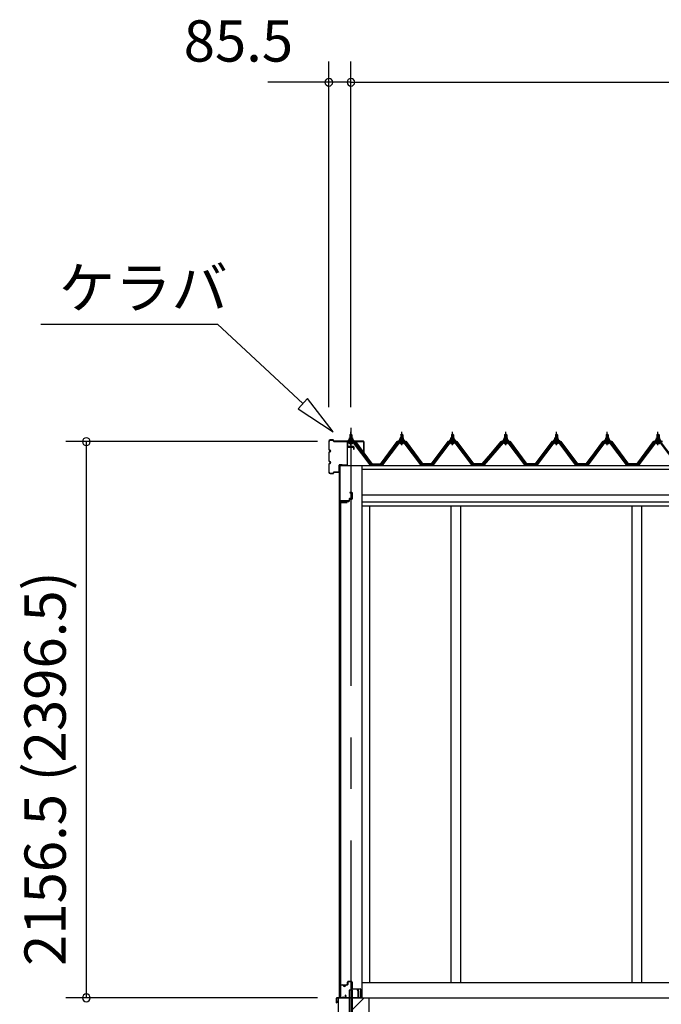
# Model space of a CAD drawing. Extents: x 868 to 32764, y 362 to 22484.
# Drawn here: x 12070 to 14556, y 5987 to 9803 of the extents above; entities that cross this region are included whole.
import ezdxf

# ---------------------------------------------------------------- set-up
doc = ezdxf.new("R2010")
doc.units = 0
doc.header["$LTSCALE"] = 80
doc.header["$MEASUREMENT"] = 0
doc.linetypes.add('CENTER1', pattern=[10, 6.25, -1.25, 1.25, -1.25])
doc.linetypes.add('CENTER2', pattern=[20, 12.5, -2.5, 2.5, -2.5])
doc.layers.get('0').update_dxf_attribs({"linetype": 'CONTINUOUS'})
for name, color, linetype in [('0-C', 7, 'CONTINUOUS'), ('0-下枠', 4, 'CONTINUOUS'), ('2-0', 7, 'CONTINUOUS'), ('SUNPOU', 4, 'CONTINUOUS'), ('U1', 3, 'CONTINUOUS')]:
    doc.layers.add(name, color=color, linetype=linetype)
doc.styles.get("Standard").update_dxf_attribs({"font": 'txt', "bigfont": 'BIGFONT'})

msp = doc.modelspace()

# ---------------------------------------------------------------- linework, layer by layer
at = {"color": 0, "linetype": 'ByBlock'}
for centre, start, end in [((13268, 9560.3), 0, 180), ((13268, 9560.3), 180, 0), ((13353.5, 9560.3), 0, 180), ((13353.5, 9560.3), 0, 180), ((13353.5, 9560.3), 180, 0), ((13353.5, 9560.3), 180, 0), ((12328.3, 8167.8), 90, 270), ((12328.3, 8167.8), 270, 90), ((12328.3, 6012.3), 90, 270), ((12328.3, 6012.3), 270, 90)]:
    msp.add_arc(centre, 15, start, end, dxfattribs=at)
at = {"layer": '0-C', "color": 6, "linetype": 'Continuous'}
msp.add_line((13360, 5967.8), (13404.6, 6012.3), dxfattribs=at)
at = {"layer": '0-下枠'}
for p, q in [((13340.5, 6064.3), (13340.5, 6073.3)), ((13341.5, 6073.3), (13341.5, 6064.3)), ((13343.5, 6076.3), (13355, 6076.3)), ((13355, 6075.3), (13343.5, 6075.3)), ((13357, 6049.3), (13357, 6073.3)), ((13358, 6073.3), (13358, 6049.3)), ((13312.5, 6015.3), (13312.5, 6059.3)), ((13313.5, 6059.3), (13313.5, 6015.3)), ((13315.5, 6062.3), (13322.5, 6062.3)), ((13322.5, 6061.3), (13315.5, 6061.3)), ((13327.5, 6057.3), (13329.5, 6057.3)), ((13329.5, 6056.3), (13327.5, 6056.3)), ((13334.5, 6062.3), (13338.5, 6062.3)), ((13338.5, 6061.3), (13334.5, 6061.3)), ((13360, 6047.3), (13389.3, 6047.3)), ((13389.6, 6046.3), (13360, 6046.3)), ((13391.5, 6015.3), (13391.5, 6044.1)), ((13392.5, 6044.1), (13392.5, 6015.3)), ((13315.5, 6013.3), (13320.3, 6013.3)), ((13320.3, 6012.3), (13315.5, 6012.3)), ((13321.2, 6013.8), (13321.4, 6014.2)), ((13322.3, 6013.7), (13322.1, 6013.4)), ((13323.2, 6015.3), (13331.5, 6015.3)), ((13331.5, 6014.3), (13323.2, 6014.3)), ((13333.3, 6018.3), (13331, 6022.2)), ((13331.9, 6022.7), (13334.1, 6018.8)), ((13383, 6013.3), (13389.5, 6013.3)), ((13389.5, 6012.3), (13383, 6012.3))]:
    msp.add_line(p, q, dxfattribs=at)
for centre, radius, start, end in [((13343.5, 6073.3), 3, 90, 180), ((13343.5, 6073.3), 2, 90, 180), ((13355, 6073.3), 3, 0, 90), ((13355, 6073.3), 2, 0, 90), ((13315.5, 6059.3), 3, 90, 180), ((13315.5, 6059.3), 2, 90, 180), ((13322.5, 6059.3), 3, 0, 90), ((13322.5, 6059.3), 2, 0, 90), ((13327.5, 6059.3), 3, 180, 270), ((13327.5, 6059.3), 2, 180, 270), ((13329.5, 6059.3), 3, 270, 0), ((13329.5, 6059.3), 2, 270, 0), ((13334.5, 6059.3), 3, 90, 180), ((13334.5, 6059.3), 2, 90, 180), ((13338.5, 6064.3), 3, 270, 0), ((13338.5, 6064.3), 2, 270, 0), ((13360, 6049.3), 3, 180, 270), ((13360, 6049.3), 2, 180, 270), ((13389.3, 6044.1), 3.2, 360, 90), ((13389.3, 6044.1), 2.2, 360, 84.2608), ((13315.5, 6015.3), 3, 180, 270), ((13315.5, 6015.3), 2, 180, 270), ((13320.3, 6014.3), 1, 270, 333.4349), ((13320.3, 6014.3), 2, 270, 333.4349), ((13323.2, 6013.3), 2, 90, 153.4349), ((13323.2, 6013.3), 1, 90, 153.4349), ((13331.5, 6022.4), 0.5, 30, 210), ((13331.5, 6017.3), 3, 270, 30), ((13331.5, 6017.3), 2, 270, 30), ((13383, 6012.8), 0.5, 90, 270), ((13389.5, 6015.3), 3, 270, 0), ((13389.5, 6015.3), 2, 270, 0)]:
    msp.add_arc(centre, radius, start, end, dxfattribs=at)
at = {"layer": '2-0', "color": 6, "linetype": 'Continuous'}
for p, q in [((12151.5, 8623.4), (12837, 8623.4)), ((13167.2, 8314.9), (12837, 8623.4)), ((13185.4, 8334.4), (13149, 8295.4)), ((13284.2, 8205.7), (13185.4, 8334.4)), ((13149, 8295.4), (13284.2, 8205.7)), ((13350.5, 8194.5), (13350.2, 8195.1)), ((13350.5, 8194.5), (13350.5, 8182.5)), ((13350.5, 8168), (13350.5, 8165.6)), ((13356.5, 8194.5), (13356.9, 8195.1)), ((13356.5, 8194.5), (13356.5, 8182.5)), ((13356.5, 8168), (13356.5, 8165.6)), ((13547.3, 8194.5), (13546.9, 8195.1)), ((13547.3, 8194.5), (13547.3, 8182.5)), ((13547.3, 8168), (13547.3, 8165.6)), ((13553.3, 8194.5), (13553.7, 8195.1)), ((13553.3, 8194.5), (13553.3, 8182.5)), ((13553.3, 8168), (13553.3, 8165.6)), ((13744.1, 8194.5), (13743.7, 8195.1)), ((13744.1, 8194.5), (13744.1, 8182.5)), ((13744.1, 8168), (13744.1, 8165.6)), ((13750.1, 8194.5), (13750.4, 8195.1)), ((13750.1, 8194.5), (13750.1, 8182.5)), ((13750.1, 8168), (13750.1, 8165.6)), ((13950.3, 8194.5), (13950, 8195.1)), ((13950.3, 8194.5), (13950.3, 8182.5)), ((13950.3, 8168), (13950.3, 8165.6)), ((13956.3, 8194.5), (13956.7, 8195.1)), ((13956.3, 8194.5), (13956.3, 8182.5)), ((13956.3, 8168), (13956.3, 8165.6)), ((14147.1, 8194.5), (14146.7, 8195.1)), ((14147.1, 8194.5), (14147.1, 8182.5)), ((14147.1, 8168), (14147.1, 8165.6)), ((14153.1, 8194.5), (14153.4, 8195.1)), ((14153.1, 8194.5), (14153.1, 8182.5)), ((14153.1, 8168), (14153.1, 8165.6)), ((14343.8, 8194.5), (14343.5, 8195.1)), ((14343.8, 8194.5), (14343.8, 8182.5)), ((14343.8, 8168), (14343.8, 8165.6)), ((14349.8, 8194.5), (14350.2, 8195.1)), ((14349.8, 8194.5), (14349.8, 8182.5)), ((14349.8, 8168), (14349.8, 8165.6)), ((14540.6, 8194.5), (14540.2, 8195.1)), ((14540.6, 8194.5), (14540.6, 8182.5)), ((14540.6, 8168), (14540.6, 8165.6)), ((14546.6, 8194.5), (14547, 8195.1)), ((14546.6, 8194.5), (14546.6, 8182.5)), ((14546.6, 8168), (14546.6, 8165.6))]:
    msp.add_line(p, q, dxfattribs=at)
at = {"layer": '2-0', "color": 6, "linetype": 'CENTER2'}
msp.add_line((13353.5, 8221.7), (13353.5, 4068.3), dxfattribs=at)
at = {"layer": '2-0', "color": 6, "linetype": 'CENTER1'}
for p, q in [((13353.5, 8153.5), (13353.5, 8206)), ((13550.3, 8153.5), (13550.3, 8206)), ((13747.1, 8153.5), (13747.1, 8206)), ((13953.3, 8153.5), (13953.3, 8206)), ((14150.1, 8153.5), (14150.1, 8206)), ((14346.8, 8153.5), (14346.8, 8206)), ((14543.6, 8153.5), (14543.6, 8206))]:
    msp.add_line(p, q, dxfattribs=at)
at = {"layer": '2-0', "color": 2, "linetype": 'Continuous'}
for p, q in [((13371, 8168.5), (13336, 8168.5)), ((13336.3, 8168), (13370.8, 8168)), ((13370.8, 8168), (13435.8, 8080.5)), ((13436, 8081), (13371, 8168.5)), ((13532.8, 8168.5), (13467.8, 8081)), ((13468, 8080.5), (13533, 8168)), ((13567.8, 8168.5), (13532.8, 8168.5)), ((13533, 8168), (13567.5, 8168)), ((13567.5, 8168), (13632.5, 8080.5)), ((13632.8, 8081), (13567.8, 8168.5)), ((13729.6, 8168.5), (13664.6, 8081)), ((13664.8, 8080.5), (13729.8, 8168)), ((13764.5, 8168.5), (13729.6, 8168.5)), ((13729.8, 8168), (13764.3, 8168)), ((13764.3, 8168), (13829.3, 8080.5)), ((13829.6, 8081), (13764.5, 8168.5)), ((13935.8, 8168.5), (13861.3, 8081)), ((13861.6, 8080.5), (13936.1, 8168)), ((13970.8, 8168.5), (13935.8, 8168.5)), ((13936.1, 8168), (13970.6, 8168)), ((13970.6, 8168), (14035.6, 8080.5)), ((14035.8, 8081), (13970.8, 8168.5)), ((14132.6, 8168.5), (14067.6, 8081)), ((14067.8, 8080.5), (14132.8, 8168)), ((14167.6, 8168.5), (14132.6, 8168.5)), ((14132.8, 8168), (14167.3, 8168)), ((14167.3, 8168), (14232.3, 8080.5)), ((14232.6, 8081), (14167.6, 8168.5)), ((14329.3, 8168.5), (14264.3, 8081)), ((14264.6, 8080.5), (14329.6, 8168)), ((14364.3, 8168.5), (14329.3, 8168.5)), ((14329.6, 8168), (14364.1, 8168)), ((14364.1, 8168), (14429.1, 8080.5)), ((14429.3, 8081), (14364.3, 8168.5)), ((14526.1, 8168.5), (14461.1, 8081)), ((14461.3, 8080.5), (14526.3, 8168)), ((14561.1, 8168.5), (14526.1, 8168.5)), ((14526.3, 8168), (14560.8, 8168)), ((13468, 8080.5), (13435.8, 8080.5)), ((13436, 8081), (13467.8, 8081)), ((13664.8, 8080.5), (13632.5, 8080.5)), ((13664.8, 8080.5), (13632.5, 8080.5)), ((13632.6, 8080.5), (13664.8, 8080.5)), ((13632.8, 8081), (13664.6, 8081)), ((13664.6, 8081), (13632.8, 8081)), ((13632.8, 8081), (13664.6, 8081)), ((13861.6, 8080.5), (13829.3, 8080.5)), ((13829.3, 8080.5), (13861.6, 8080.5)), ((13861.6, 8080.5), (13829.3, 8080.5)), ((13829.6, 8081), (13861.3, 8081)), ((13861.3, 8081), (13829.6, 8081)), ((13829.6, 8081), (13861.3, 8081)), ((14067.8, 8080.5), (14035.6, 8080.5)), ((14035.6, 8080.5), (14067.8, 8080.5)), ((14067.8, 8080.5), (14035.6, 8080.5)), ((14035.8, 8081), (14067.6, 8081)), ((14067.6, 8081), (14035.8, 8081)), ((14035.8, 8081), (14067.6, 8081)), ((14264.6, 8080.5), (14232.3, 8080.5)), ((14232.3, 8080.5), (14264.6, 8080.5)), ((14264.6, 8080.5), (14232.3, 8080.5)), ((14232.6, 8081), (14264.3, 8081)), ((14264.3, 8081), (14232.6, 8081)), ((14232.6, 8081), (14264.3, 8081)), ((14461.3, 8080.5), (14429.1, 8080.5)), ((14429.1, 8080.5), (14461.3, 8080.5)), ((14461.3, 8080.5), (14429.1, 8080.5)), ((14429.3, 8081), (14461.1, 8081)), ((14461.1, 8081), (14429.3, 8081)), ((14429.3, 8081), (14461.1, 8081)), ((13378.2, 6045.5), (13378.6, 6045.7)), ((13382, 6038.9), (13378.2, 6045.5)), ((13378.6, 6045.7), (13382.4, 6039.1)), ((13382.1, 6013.8), (13382.1, 6038.4)), ((13382.6, 6038.4), (13382.6, 6013.8)), ((13297.6, 5993.3), (13297.6, 6011.3)), ((13298.1, 6011.3), (13298.1, 5993.3)), ((13298.1, 6000.8), (13298.6, 6000.8)), ((13298.6, 6000.8), (13298.6, 5993.3)), ((13299.1, 6012.8), (13381.1, 6012.8)), ((13381.1, 6012.3), (13299.1, 6012.3))]:
    msp.add_line(p, q, dxfattribs=at)
at = {"layer": '2-0', "color": 3, "linetype": 'Continuous'}
for p, q in [((13366.4, 8165.6), (13340.7, 8165.6)), ((13343.5, 8172.5), (13343.5, 8173.5)), ((13343.5, 8173.5), (13345, 8173.5)), ((13345.7, 8172.5), (13343.5, 8172.5)), ((13345, 8173.5), (13347, 8177.5)), ((13345.7, 8172.5), (13347.7, 8176.5)), ((13345.7, 8170.5), (13345.7, 8172.5)), ((13361.4, 8170.5), (13345.7, 8170.5)), ((13346.6, 8169.5), (13346.6, 8170.5)), ((13346.6, 8170.5), (13360.4, 8170.5)), ((13347, 8177.5), (13360, 8177.5)), ((13347.7, 8176.5), (13359.4, 8176.5)), ((13347.8, 8177.5), (13347.8, 8182)), ((13359.3, 8177.5), (13347.8, 8177.5)), ((13349.2, 8182.5), (13357.8, 8182.5)), ((13349.5, 8194.5), (13353.5, 8198.5)), ((13357.5, 8194.5), (13349.5, 8194.5)), ((13349.5, 8194.5), (13349.5, 8182.5)), ((13349.5, 8168), (13349.5, 8165.6)), ((13350.7, 8182), (13350.7, 8177.5)), ((13353.5, 8198.5), (13357.5, 8194.5)), ((13356.4, 8182), (13356.4, 8177.5)), ((13357.5, 8194.5), (13357.5, 8182.5)), ((13357.5, 8168), (13357.5, 8165.6)), ((13359.3, 8182), (13359.3, 8177.5)), ((13359.4, 8176.5), (13361.4, 8172.5)), ((13360, 8177.5), (13362, 8173.5)), ((13360.4, 8170.5), (13360.4, 8169.5)), ((13361.4, 8172.5), (13361.4, 8170.5)), ((13363.5, 8172.5), (13361.4, 8172.5)), ((13362, 8173.5), (13363.5, 8173.5)), ((13363.5, 8173.5), (13363.5, 8172.5)), ((13563.1, 8165.6), (13537.4, 8165.6)), ((13540.3, 8172.5), (13540.3, 8173.5)), ((13540.3, 8173.5), (13541.8, 8173.5)), ((13542.4, 8172.5), (13540.3, 8172.5)), ((13541.8, 8173.5), (13543.8, 8177.5)), ((13542.4, 8172.5), (13544.4, 8176.5)), ((13542.4, 8170.5), (13542.4, 8172.5)), ((13558.2, 8170.5), (13542.4, 8170.5)), ((13543.4, 8169.5), (13543.4, 8170.5)), ((13543.4, 8170.5), (13557.2, 8170.5)), ((13543.8, 8177.5), (13556.8, 8177.5)), ((13544.4, 8176.5), (13556.2, 8176.5)), ((13544.5, 8177.5), (13544.5, 8182)), ((13556, 8177.5), (13544.5, 8177.5)), ((13546, 8182.5), (13554.6, 8182.5)), ((13546.3, 8194.5), (13550.3, 8198.5)), ((13554.3, 8194.5), (13546.3, 8194.5)), ((13546.3, 8194.5), (13546.3, 8182.5)), ((13546.3, 8168), (13546.3, 8165.6)), ((13547.4, 8182), (13547.4, 8177.5)), ((13550.3, 8198.5), (13554.3, 8194.5)), ((13553.2, 8182), (13553.2, 8177.5)), ((13554.3, 8194.5), (13554.3, 8182.5)), ((13554.3, 8168), (13554.3, 8165.6)), ((13556, 8182), (13556, 8177.5)), ((13556.2, 8176.5), (13558.2, 8172.5)), ((13556.8, 8177.5), (13558.8, 8173.5)), ((13557.2, 8170.5), (13557.2, 8169.5)), ((13558.2, 8172.5), (13558.2, 8170.5)), ((13560.3, 8172.5), (13558.2, 8172.5)), ((13558.8, 8173.5), (13560.3, 8173.5)), ((13560.3, 8173.5), (13560.3, 8172.5)), ((13759.9, 8165.6), (13734.2, 8165.6)), ((13737.1, 8172.5), (13737.1, 8173.5)), ((13737.1, 8173.5), (13738.6, 8173.5)), ((13739.2, 8172.5), (13737.1, 8172.5)), ((13738.6, 8173.5), (13740.6, 8177.5)), ((13739.2, 8172.5), (13741.2, 8176.5)), ((13739.2, 8170.5), (13739.2, 8172.5)), ((13754.9, 8170.5), (13739.2, 8170.5)), ((13740.2, 8169.5), (13740.2, 8170.5)), ((13740.2, 8170.5), (13754, 8170.5)), ((13740.6, 8177.5), (13753.6, 8177.5)), ((13741.2, 8176.5), (13752.9, 8176.5)), ((13741.3, 8177.5), (13741.3, 8182)), ((13752.8, 8177.5), (13741.3, 8177.5)), ((13742.8, 8182.5), (13751.4, 8182.5)), ((13743, 8194.5), (13747.1, 8198.5)), ((13751.1, 8194.5), (13743, 8194.5)), ((13743, 8194.5), (13743, 8182.5)), ((13743, 8168), (13743, 8165.6)), ((13744.2, 8182), (13744.2, 8177.5)), ((13747.1, 8198.5), (13751.1, 8194.5)), ((13749.9, 8182), (13749.9, 8177.5)), ((13751.1, 8194.5), (13751.1, 8182.5)), ((13751.1, 8168), (13751.1, 8165.6)), ((13752.8, 8182), (13752.8, 8177.5)), ((13752.9, 8176.5), (13754.9, 8172.5)), ((13753.6, 8177.5), (13755.6, 8173.5)), ((13754, 8170.5), (13754, 8169.5)), ((13754.9, 8172.5), (13754.9, 8170.5)), ((13757.1, 8172.5), (13754.9, 8172.5)), ((13755.6, 8173.5), (13757.1, 8173.5)), ((13757.1, 8173.5), (13757.1, 8172.5)), ((13966.2, 8165.6), (13940.5, 8165.6)), ((13943.3, 8172.5), (13943.3, 8173.5)), ((13943.3, 8173.5), (13944.8, 8173.5)), ((13945.4, 8172.5), (13943.3, 8172.5)), ((13944.8, 8173.5), (13946.8, 8177.5)), ((13945.4, 8172.5), (13947.4, 8176.5)), ((13945.4, 8170.5), (13945.4, 8172.5)), ((13961.2, 8170.5), (13945.4, 8170.5)), ((13946.4, 8169.5), (13946.4, 8170.5)), ((13946.4, 8170.5), (13960.2, 8170.5)), ((13946.8, 8177.5), (13959.8, 8177.5)), ((13947.4, 8176.5), (13959.2, 8176.5)), ((13947.6, 8177.5), (13947.6, 8182)), ((13959.1, 8177.5), (13947.6, 8177.5)), ((13949, 8182.5), (13957.6, 8182.5)), ((13949.3, 8194.5), (13953.3, 8198.5)), ((13957.3, 8194.5), (13949.3, 8194.5)), ((13949.3, 8194.5), (13949.3, 8182.5)), ((13949.3, 8168), (13949.3, 8165.6)), ((13950.5, 8182), (13950.5, 8177.5)), ((13953.3, 8198.5), (13957.3, 8194.5)), ((13956.2, 8182), (13956.2, 8177.5)), ((13957.3, 8194.5), (13957.3, 8182.5)), ((13957.3, 8168), (13957.3, 8165.6)), ((13959.1, 8182), (13959.1, 8177.5)), ((13959.2, 8176.5), (13961.2, 8172.5)), ((13959.8, 8177.5), (13961.8, 8173.5)), ((13960.2, 8170.5), (13960.2, 8169.5)), ((13961.2, 8172.5), (13961.2, 8170.5)), ((13963.3, 8172.5), (13961.2, 8172.5)), ((13961.8, 8173.5), (13963.3, 8173.5)), ((13963.3, 8173.5), (13963.3, 8172.5)), ((14162.9, 8165.6), (14137.2, 8165.6)), ((14140.1, 8172.5), (14140.1, 8173.5)), ((14140.1, 8173.5), (14141.6, 8173.5)), ((14142.2, 8172.5), (14140.1, 8172.5)), ((14141.6, 8173.5), (14143.6, 8177.5)), ((14142.2, 8172.5), (14144.2, 8176.5)), ((14142.2, 8170.5), (14142.2, 8172.5)), ((14158, 8170.5), (14142.2, 8170.5)), ((14143.2, 8169.5), (14143.2, 8170.5)), ((14143.2, 8170.5), (14157, 8170.5)), ((14143.6, 8177.5), (14156.6, 8177.5)), ((14144.2, 8176.5), (14156, 8176.5)), ((14144.3, 8177.5), (14144.3, 8182)), ((14155.8, 8177.5), (14144.3, 8177.5)), ((14145.8, 8182.5), (14154.4, 8182.5)), ((14146.1, 8194.5), (14150.1, 8198.5)), ((14154.1, 8194.5), (14146.1, 8194.5)), ((14146.1, 8194.5), (14146.1, 8182.5)), ((14146.1, 8168), (14146.1, 8165.6)), ((14147.2, 8182), (14147.2, 8177.5)), ((14150.1, 8198.5), (14154.1, 8194.5)), ((14152.9, 8182), (14152.9, 8177.5)), ((14154.1, 8194.5), (14154.1, 8182.5)), ((14154.1, 8168), (14154.1, 8165.6)), ((14155.8, 8182), (14155.8, 8177.5)), ((14156, 8176.5), (14158, 8172.5)), ((14156.6, 8177.5), (14158.6, 8173.5)), ((14157, 8170.5), (14157, 8169.5)), ((14158, 8172.5), (14158, 8170.5)), ((14160.1, 8172.5), (14158, 8172.5)), ((14158.6, 8173.5), (14160.1, 8173.5)), ((14160.1, 8173.5), (14160.1, 8172.5)), ((14359.7, 8165.6), (14334, 8165.6)), ((14336.8, 8172.5), (14336.8, 8173.5)), ((14336.8, 8173.5), (14338.3, 8173.5)), ((14339, 8172.5), (14336.8, 8172.5)), ((14338.3, 8173.5), (14340.3, 8177.5)), ((14339, 8172.5), (14341, 8176.5)), ((14339, 8170.5), (14339, 8172.5)), ((14354.7, 8170.5), (14339, 8170.5)), ((14339.9, 8169.5), (14339.9, 8170.5)), ((14339.9, 8170.5), (14353.7, 8170.5)), ((14340.3, 8177.5), (14353.3, 8177.5)), ((14341, 8176.5), (14352.7, 8176.5)), ((14341.1, 8177.5), (14341.1, 8182)), ((14352.6, 8177.5), (14341.1, 8177.5)), ((14342.5, 8182.5), (14351.1, 8182.5)), ((14342.8, 8194.5), (14346.8, 8198.5)), ((14350.8, 8194.5), (14342.8, 8194.5)), ((14342.8, 8194.5), (14342.8, 8182.5)), ((14342.8, 8168), (14342.8, 8165.6)), ((14344, 8182), (14344, 8177.5)), ((14346.8, 8198.5), (14350.8, 8194.5)), ((14349.7, 8182), (14349.7, 8177.5)), ((14350.8, 8194.5), (14350.8, 8182.5)), ((14350.8, 8168), (14350.8, 8165.6)), ((14352.6, 8182), (14352.6, 8177.5)), ((14352.7, 8176.5), (14354.7, 8172.5)), ((14353.3, 8177.5), (14355.3, 8173.5)), ((14353.7, 8170.5), (14353.7, 8169.5)), ((14354.7, 8172.5), (14354.7, 8170.5)), ((14356.8, 8172.5), (14354.7, 8172.5)), ((14355.3, 8173.5), (14356.8, 8173.5)), ((14356.8, 8173.5), (14356.8, 8172.5)), ((14556.4, 8165.6), (14530.7, 8165.6)), ((14533.6, 8172.5), (14533.6, 8173.5)), ((14533.6, 8173.5), (14535.1, 8173.5)), ((14535.7, 8172.5), (14533.6, 8172.5)), ((14535.1, 8173.5), (14537.1, 8177.5)), ((14535.7, 8172.5), (14537.7, 8176.5)), ((14535.7, 8170.5), (14535.7, 8172.5)), ((14551.5, 8170.5), (14535.7, 8170.5)), ((14536.7, 8169.5), (14536.7, 8170.5)), ((14536.7, 8170.5), (14550.5, 8170.5)), ((14537.1, 8177.5), (14550.1, 8177.5)), ((14537.7, 8176.5), (14549.5, 8176.5)), ((14537.8, 8177.5), (14537.8, 8182)), ((14549.3, 8177.5), (14537.8, 8177.5)), ((14539.3, 8182.5), (14547.9, 8182.5)), ((14539.6, 8194.5), (14543.6, 8198.5)), ((14547.6, 8194.5), (14539.6, 8194.5)), ((14539.6, 8194.5), (14539.6, 8182.5)), ((14539.6, 8168), (14539.6, 8165.6)), ((14540.7, 8182), (14540.7, 8177.5)), ((14543.6, 8198.5), (14547.6, 8194.5)), ((14546.5, 8182), (14546.5, 8177.5)), ((14547.6, 8194.5), (14547.6, 8182.5)), ((14547.6, 8168), (14547.6, 8165.6)), ((14549.3, 8182), (14549.3, 8177.5)), ((14549.5, 8176.5), (14551.5, 8172.5)), ((14550.1, 8177.5), (14552.1, 8173.5)), ((14550.5, 8170.5), (14550.5, 8169.5)), ((14551.5, 8172.5), (14551.5, 8170.5)), ((14553.6, 8172.5), (14551.5, 8172.5)), ((14552.1, 8173.5), (14553.6, 8173.5)), ((14553.6, 8173.5), (14553.6, 8172.5)), ((13340.7, 8163.3), (13366.4, 8163.3)), ((13347.7, 8161), (13359.4, 8161)), ((13428, 8077.3), (13363.5, 8163.3)), ((13366.4, 8163.3), (13431.7, 8076.2)), ((13433.5, 8077.6), (13368.2, 8164.7)), ((13535.6, 8164.7), (13470.3, 8077.6)), ((13472.1, 8076.2), (13537.4, 8163.3)), ((13540.3, 8163.3), (13475.8, 8077.3)), ((13537.4, 8163.3), (13563.1, 8163.3)), ((13544.4, 8161), (13556.1, 8161)), ((13624.8, 8077.3), (13560.3, 8163.3)), ((13563.1, 8163.3), (13628.5, 8076.2)), ((13630.3, 8077.6), (13565, 8164.7)), ((13732.4, 8164.7), (13667.1, 8077.6)), ((13668.9, 8076.2), (13734.2, 8163.3)), ((13737.1, 8163.3), (13672.6, 8077.3)), ((13734.2, 8163.3), (13759.9, 8163.3)), ((13741.2, 8161), (13752.9, 8161)), ((13821.5, 8077.3), (13757, 8163.3)), ((13759.9, 8163.3), (13825.2, 8076.2)), ((13827.1, 8077.6), (13761.7, 8164.7)), ((13938.6, 8164.7), (13863.8, 8077.6)), ((13865.7, 8076.2), (13940.5, 8163.3)), ((13943.3, 8163.3), (13869.3, 8077.3)), ((13940.5, 8163.3), (13966.2, 8163.3)), ((13947.5, 8161), (13959.2, 8161)), ((14027.8, 8077.3), (13963.3, 8163.3)), ((13966.2, 8163.3), (14031.5, 8076.2)), ((14033.3, 8077.6), (13968, 8164.7)), ((14135.4, 8164.7), (14070.1, 8077.6)), ((14071.9, 8076.2), (14137.2, 8163.3)), ((14140.1, 8163.3), (14075.6, 8077.3)), ((14137.2, 8163.3), (14162.9, 8163.3)), ((14144.2, 8161), (14155.9, 8161)), ((14224.5, 8077.3), (14160, 8163.3)), ((14162.9, 8163.3), (14228.2, 8076.2)), ((14230.1, 8077.6), (14164.8, 8164.7)), ((14332.1, 8164.7), (14266.8, 8077.6)), ((14268.7, 8076.2), (14334, 8163.3)), ((14336.9, 8163.3), (14272.4, 8077.3)), ((14334, 8163.3), (14359.7, 8163.3)), ((14341, 8161), (14352.7, 8161)), ((14421.3, 8077.3), (14356.8, 8163.3)), ((14359.7, 8163.3), (14425, 8076.2)), ((14426.8, 8077.6), (14361.5, 8164.7)), ((14528.9, 8164.7), (14463.6, 8077.6)), ((14465.4, 8076.2), (14530.7, 8163.3)), ((14533.6, 8163.3), (14469.1, 8077.3)), ((14530.7, 8163.3), (14556.4, 8163.3)), ((14537.7, 8161), (14549.4, 8161)), ((14618.1, 8077.3), (14553.6, 8163.3)), ((14556.4, 8163.3), (14621.8, 8076.2)), ((13308, 8075.3), (13308, 6012.3)), ((13396, 8075.3), (13396, 6012.3)), ((13432, 8075.3), (13428, 8077.3)), ((13433.5, 8075.3), (13432, 8075.3)), ((13433.5, 8077.6), (13470.3, 8077.6)), ((13470.3, 8075.3), (13471.8, 8075.3)), ((13471.8, 8075.3), (13475.8, 8077.3)), ((13628.8, 8075.3), (13624.8, 8077.3)), ((13630.3, 8075.3), (13628.8, 8075.3)), ((13630.3, 8077.6), (13648.3, 8077.6)), ((13630.3, 8077.6), (13667.1, 8077.6)), ((13630.3, 8077.6), (13667.1, 8077.6)), ((13668.6, 8075.3), (13667.1, 8075.3)), ((13672.6, 8077.3), (13668.6, 8075.3)), ((13825.5, 8075.3), (13821.5, 8077.3)), ((13827.1, 8075.3), (13825.5, 8075.3)), ((13827.1, 8077.6), (13845.1, 8077.6)), ((13827.1, 8077.6), (13863.8, 8077.6)), ((13827.1, 8077.6), (13863.8, 8077.6)), ((13865.3, 8075.3), (13863.8, 8075.3)), ((13869.3, 8077.3), (13865.3, 8075.3)), ((14031.8, 8075.3), (14027.8, 8077.3)), ((14033.3, 8075.3), (14031.8, 8075.3)), ((14033.3, 8077.6), (14051.3, 8077.6)), ((14033.3, 8077.6), (14070.1, 8077.6)), ((14033.3, 8077.6), (14070.1, 8077.6)), ((14071.6, 8075.3), (14070.1, 8075.3)), ((14075.6, 8077.3), (14071.6, 8075.3)), ((14228.5, 8075.3), (14224.5, 8077.3)), ((14230.1, 8075.3), (14228.5, 8075.3)), ((14230.1, 8077.6), (14248.1, 8077.6)), ((14230.1, 8077.6), (14266.8, 8077.6)), ((14230.1, 8077.6), (14266.8, 8077.6)), ((14268.4, 8075.3), (14266.8, 8075.3)), ((14272.4, 8077.3), (14268.4, 8075.3)), ((14425.3, 8075.3), (14421.3, 8077.3)), ((14426.8, 8075.3), (14425.3, 8075.3)), ((14426.8, 8077.6), (14444.8, 8077.6)), ((14426.8, 8077.6), (14463.6, 8077.6)), ((14426.8, 8077.6), (14463.6, 8077.6)), ((14465.1, 8075.3), (14463.6, 8075.3)), ((14469.1, 8077.3), (14465.1, 8075.3)), ((13313.6, 7930.8), (13313.6, 6063.8)), ((13314, 6063.8), (13314, 7930.8)), ((13315, 7931.8), (13338, 7931.8)), ((13315.1, 7932.3), (13338, 7932.3)), ((13331.5, 7931.8), (13331.5, 7931.3)), ((13331.5, 7931.3), (13338, 7931.3)), ((13426, 7919.3), (13426, 6072.3)), ((13742.5, 6072.3), (13742.5, 7919.3)), ((13779.5, 6072.3), (13779.5, 7919.3)), ((14443.5, 6072.3), (14443.5, 7919.3)), ((14480.5, 6072.3), (14480.5, 7919.3)), ((13396, 6072.3), (15878.5, 6072.3)), ((13315, 6062.8), (13338, 6062.8)), ((13315.1, 6062.3), (13338, 6062.3)), ((13331.5, 6063.3), (13338, 6063.3)), ((13331.5, 6062.8), (13331.5, 6063.3)), ((13347, 6042.3), (13347, 5842.3)), ((13360, 6042.3), (13347, 6042.3)), ((13360, 5845.3), (13360, 6042.3)), ((13303.5, 6012.3), (13303.5, 5622.3)), ((13303.5, 6012.3), (13423.5, 6012.3)), ((13423.5, 6012.3), (15921, 6012.3)), ((13423.5, 6012.3), (13423.5, 5622.3))]:
    msp.add_line(p, q, dxfattribs=at)
at = {"layer": '2-0', "color": 7, "linetype": 'Continuous'}
for p, q in [((13345.7, 8172.4), (13349.8, 8177)), ((13350.4, 8171), (13346.4, 8174.6)), ((13356, 8171), (13349.3, 8177)), ((13349.4, 8171), (13354.9, 8177)), ((13354.5, 8171), (13359.6, 8176.6)), ((13361.4, 8171.1), (13354.9, 8177)), ((13359.6, 8171), (13361.4, 8173)), ((13542.4, 8172.4), (13546.6, 8177)), ((13547.2, 8171), (13543.2, 8174.6)), ((13552.7, 8171), (13546.1, 8177)), ((13546.2, 8171), (13551.6, 8177)), ((13551.3, 8171), (13556.4, 8176.6)), ((13558.2, 8171.1), (13551.7, 8177)), ((13556.3, 8171), (13558.2, 8173)), ((13739.2, 8172.4), (13743.3, 8177)), ((13743.9, 8171), (13740, 8174.6)), ((13749.5, 8171), (13742.9, 8177)), ((13743, 8171), (13748.4, 8177)), ((13748, 8171), (13753.1, 8176.6)), ((13754.9, 8171.1), (13748.5, 8177)), ((13753.1, 8171), (13754.9, 8173)), ((13945.4, 8172.4), (13949.6, 8177)), ((13950.2, 8171), (13946.2, 8174.6)), ((13955.8, 8171), (13949.1, 8177)), ((13949.2, 8171), (13954.7, 8177)), ((13954.3, 8171), (13959.4, 8176.6)), ((13961.2, 8171.1), (13954.7, 8177)), ((13959.3, 8171), (13961.2, 8173)), ((14142.2, 8172.4), (14146.4, 8177)), ((14146.9, 8171), (14143, 8174.6)), ((14152.5, 8171), (14145.9, 8177)), ((14146, 8171), (14151.4, 8177)), ((14151, 8171), (14156.1, 8176.6)), ((14158, 8171.1), (14151.5, 8177)), ((14156.1, 8171), (14157.9, 8173)), ((14339, 8172.4), (14343.1, 8177)), ((14343.7, 8171), (14339.7, 8174.6)), ((14349.3, 8171), (14342.6, 8177)), ((14342.7, 8171), (14348.2, 8177)), ((14347.8, 8171), (14352.9, 8176.6)), ((14354.7, 8171.1), (14348.2, 8177)), ((14352.9, 8171), (14354.7, 8173)), ((14535.7, 8172.4), (14539.9, 8177)), ((14540.5, 8171), (14536.5, 8174.6)), ((14546, 8171), (14539.4, 8177)), ((14539.5, 8171), (14544.9, 8177)), ((14544.6, 8171), (14549.7, 8176.6)), ((14551.5, 8171.1), (14545, 8177)), ((14549.6, 8171), (14551.5, 8173))]:
    msp.add_line(p, q, dxfattribs=at)
at = {"layer": '2-0', "color": 3}
for p, q in [((13338.4, 8163.4), (13338.4, 8146.8)), ((13338.6, 8146.3), (13338.6, 8077.8)), ((13340.1, 8077.8), (13340.1, 8145.8)), ((13363.6, 8148.3), (13340.6, 8148.3)), ((13340.7, 8163.3), (13340.7, 8148.3)), ((13341.1, 8146.8), (13363.6, 8146.8)), ((13364.1, 8146.3), (13364.1, 8138.3)), ((13364.1, 8138.3), (13365.6, 8138.3)), ((13365.6, 8138.3), (13365.6, 8146.3)), ((13310.6, 8074.8), (13310.6, 7922.8)), ((13312.1, 7922.8), (13312.1, 8074.8)), ((13337.6, 8076.8), (13312.6, 8076.8)), ((13312.6, 8075.3), (13337.6, 8075.3)), ((13345.6, 7937.8), (13314.1, 7937.8)), ((13314.6, 7936.3), (13345.6, 7936.3)), ((13346.1, 7944.8), (13346.1, 7938.3)), ((13347.6, 7938.3), (13347.6, 7944.3)), ((13357.6, 7946.8), (13348.1, 7946.8)), ((13348.6, 7945.3), (13357.6, 7945.3)), ((13357.6, 7970.3), (13349.6, 7970.3)), ((13349.6, 7970.3), (13349.6, 7968.8)), ((13349.6, 7968.8), (13357.6, 7968.8)), ((13358.1, 7968.3), (13358.1, 7947.3)), ((13359.6, 7947.3), (13359.6, 7968.3)), ((13313.6, 7922.8), (13313.6, 7935.3))]:
    msp.add_line(p, q, dxfattribs=at)
at = {"layer": '2-0', "color": 4, "linetype": 'Continuous'}
for p, q in [((13308, 8075.3), (15921, 8075.3)), ((13396, 8061.3), (15921, 8061.3)), ((13396, 7961.3), (15921, 7961.3)), ((13396, 7934.3), (15921, 7934.3)), ((13396, 7919.3), (15921, 7919.3))]:
    msp.add_line(p, q, dxfattribs=at)
at = {"layer": '2-0', "color": 3}
for centre, radius, start, end in [((13340.7, 8163.3), 2.3, 90, 182.2537), ((13340.6, 8146.3), 2, 90, 180), ((13341.1, 8145.8), 1, 90, 180), ((13363.6, 8146.3), 2, 0, 90), ((13363.6, 8146.3), 0.5, 0, 90), ((13312.6, 8074.8), 2, 90, 180), ((13312.6, 8074.8), 0.5, 90, 180), ((13337.6, 8077.8), 2.5, 270, 0), ((13337.6, 8077.8), 1, 270, 0), ((13314.1, 7935.8), 2, 90, 180), ((13314.6, 7935.3), 1, 90, 180), ((13345.6, 7938.3), 2, 270, 0), ((13345.6, 7938.3), 0.5, 270, 0), ((13348.1, 7944.8), 2, 90, 180), ((13348.6, 7944.3), 1, 90, 180), ((13357.6, 7968.3), 2, 0, 90), ((13357.6, 7968.3), 0.5, 0, 90), ((13357.6, 7947.3), 2, 270, 0), ((13357.6, 7947.3), 0.5, 270, 0), ((13312.1, 7922.8), 1.5, 180, 0)]:
    msp.add_arc(centre, radius, start, end, dxfattribs=at)
at = {"layer": '2-0', "color": 3, "linetype": 'Continuous'}
for centre, radius, start, end in [((13340.7, 8163.3), 2.3, 90, 143.1301), ((13347.6, 8169.5), 1, 180, 270), ((13349.2, 8180.1), 2.37, 52.4439, 127.5561), ((13353.5, 8173.9), 8.6, 70.5485, 109.4515), ((13357.8, 8180.1), 2.37, 52.4439, 127.5561), ((13359.4, 8169.5), 1, 270, 0), ((13366.4, 8163.3), 2.3, 36.8699, 90), ((13537.4, 8163.3), 2.3, 90, 143.1301), ((13544.4, 8169.5), 1, 180, 270), ((13546, 8180.1), 2.37, 52.4439, 127.5561), ((13550.3, 8173.9), 8.6, 70.5485, 109.4515), ((13554.6, 8180.1), 2.37, 52.4439, 127.5561), ((13556.2, 8169.5), 1, 270, 0), ((13563.1, 8163.3), 2.3, 36.8699, 90), ((13734.2, 8163.3), 2.3, 90, 143.1301), ((13741.2, 8169.5), 1, 180, 270), ((13742.8, 8180.1), 2.37, 52.4439, 127.5561), ((13747.1, 8173.9), 8.6, 70.5485, 109.4515), ((13751.4, 8180.1), 2.37, 52.4439, 127.5561), ((13753, 8169.5), 1, 270, 0), ((13759.9, 8163.3), 2.3, 36.8699, 90), ((13940.5, 8163.3), 2.3, 90, 143.1301), ((13947.4, 8169.5), 1, 180, 270), ((13949, 8180.1), 2.37, 52.4439, 127.5561), ((13953.3, 8173.9), 8.6, 70.5485, 109.4515), ((13957.6, 8180.1), 2.37, 52.4439, 127.5561), ((13959.2, 8169.5), 1, 270, 0), ((13966.2, 8163.3), 2.3, 36.8699, 90), ((14137.2, 8163.3), 2.3, 90, 143.1301), ((14144.2, 8169.5), 1, 180, 270), ((14145.8, 8180.1), 2.37, 52.4439, 127.5561), ((14150.1, 8173.9), 8.6, 70.5485, 109.4515), ((14154.4, 8180.1), 2.37, 52.4439, 127.5561), ((14156, 8169.5), 1, 270, 0), ((14162.9, 8163.3), 2.3, 36.8699, 90), ((14334, 8163.3), 2.3, 90, 143.1301), ((14340.9, 8169.5), 1, 180, 270), ((14342.5, 8180.1), 2.37, 52.4439, 127.5561), ((14346.8, 8173.9), 8.6, 70.5485, 109.4515), ((14351.1, 8180.1), 2.37, 52.4439, 127.5561), ((14352.7, 8169.5), 1, 270, 0), ((14359.7, 8163.3), 2.3, 36.8699, 90), ((14530.7, 8163.3), 2.3, 90, 143.1301), ((14537.7, 8169.5), 1, 180, 270), ((14539.3, 8180.1), 2.37, 52.4439, 127.5561), ((14543.6, 8173.9), 8.6, 70.5485, 109.4515), ((14547.9, 8180.1), 2.37, 52.4439, 127.5561), ((14549.5, 8169.5), 1, 270, 0), ((13347.7, 8162.1), 1.15, 90, 270), ((13359.4, 8162.1), 1.15, 270, 90), ((13544.4, 8162.1), 1.15, 90, 270), ((13556.1, 8162.1), 1.15, 270, 90), ((13741.2, 8162.1), 1.15, 90, 270), ((13752.9, 8162.1), 1.15, 270, 90), ((13947.5, 8162.1), 1.15, 90, 270), ((13959.2, 8162.1), 1.15, 270, 90), ((14144.2, 8162.1), 1.15, 90, 270), ((14155.9, 8162.1), 1.15, 270, 90), ((14341, 8162.1), 1.15, 90, 270), ((14352.7, 8162.1), 1.15, 270, 90), ((14537.7, 8162.1), 1.15, 90, 270), ((14549.4, 8162.1), 1.15, 270, 90), ((13433.5, 8077.6), 2.3, 216.8699, 270), ((13470.3, 8077.6), 2.3, 270, 323.1301), ((13630.3, 8077.6), 2.3, 216.8699, 270), ((13667.1, 8077.6), 2.3, 270, 323.1301), ((13667.1, 8077.6), 2.3, 270, 323.1301), ((13827.1, 8077.6), 2.3, 216.8699, 270), ((13863.8, 8077.6), 2.3, 270, 323.1301), ((13863.8, 8077.6), 2.3, 270, 323.1301), ((14033.3, 8077.6), 2.3, 216.8699, 270), ((14070.1, 8077.6), 2.3, 270, 323.1301), ((14070.1, 8077.6), 2.3, 270, 323.1301), ((14230.1, 8077.6), 2.3, 216.8699, 270), ((14266.8, 8077.6), 2.3, 270, 323.1301), ((14266.8, 8077.6), 2.3, 270, 323.1301), ((14426.8, 8077.6), 2.3, 216.8699, 270), ((14463.6, 8077.6), 2.3, 270, 323.1301), ((14463.6, 8077.6), 2.3, 270, 323.1301), ((13315.1, 7930.8), 1.5, 90, 180), ((13315, 7930.8), 1, 90, 180), ((13338, 7931.8), 0.5, 270, 90), ((13315.1, 6063.8), 1.5, 180, 270), ((13315, 6063.8), 1, 180, 270), ((13338, 6062.8), 0.5, 270, 90)]:
    msp.add_arc(centre, radius, start, end, dxfattribs=at)
at = {"layer": '2-0', "color": 2, "linetype": 'Continuous'}
for centre, radius, start, end in [((13381.1, 6038.4), 1, 0, 30), ((13381.1, 6038.4), 1.5, 0, 30), ((13299.1, 6011.3), 1.5, 90, 180), ((13298.1, 5993.3), 0.5, 180, 0), ((13299.1, 6011.3), 1, 90, 180), ((13381.1, 6013.8), 1, 270, 0), ((13381.1, 6013.8), 1.5, 270, 0)]:
    msp.add_arc(centre, radius, start, end, dxfattribs=at)
at = {"layer": 'SUNPOU', "color": 4, "linetype": 'Continuous'}
for p, q in [((13268, 8301.7), (13268, 9640.3)), ((13353.5, 8301.7), (13353.5, 9640.3)), ((13353.5, 8301.7), (13353.5, 9640.3)), ((13271, 9560.3), (13031, 9560.3)), ((13353.5, 9560.3), (13271, 9560.3)), ((13353.5, 9560.3), (13593.5, 9560.3)), ((13353.5, 9560.3), (21046.5, 9560.3)), ((13223.5, 8167.8), (12248.3, 8167.8)), ((12328.3, 6012.3), (12328.3, 8167.8)), ((13223.5, 6012.3), (12248.3, 6012.3))]:
    msp.add_line(p, q, dxfattribs=at)
at = {"layer": 'U1'}
for p, q in [((13268, 8168.5), (13268, 8137.7)), ((13268.6, 8137.7), (13268.6, 8168.5)), ((13284.4, 8174.1), (13273.6, 8174.1)), ((13273.6, 8173.5), (13284.4, 8173.5)), ((13285.4, 8172.5), (13285.4, 8170.1)), ((13286, 8170.1), (13286, 8172.5)), ((13401.9, 8169.1), (13287, 8169.1)), ((13287, 8168.5), (13401.9, 8168.5)), ((13402.9, 8167.5), (13402.9, 8124.1)), ((13403.5, 8124.1), (13403.5, 8167.5)), ((13272.5, 8134.7), (13271.6, 8134.7)), ((13271.6, 8134.1), (13272.5, 8134.1)), ((13272.5, 8129.1), (13271.6, 8129.1)), ((13271.6, 8128.5), (13272.5, 8128.5)), ((13268, 8125.5), (13268, 8092.7)), ((13268.6, 8092.7), (13268.6, 8125.5)), ((13272.5, 8089.7), (13271.6, 8089.7)), ((13271.6, 8089.1), (13272.5, 8089.1)), ((13402.9, 8124.1), (13403.5, 8124.1)), ((13268, 8080.5), (13268, 8049.7)), ((13268.6, 8049.7), (13268.6, 8080.5)), ((13272.5, 8084.1), (13271.6, 8084.1)), ((13271.6, 8083.5), (13272.5, 8083.5)), ((13307.4, 8076.1), (13307.4, 8050.6)), ((13307.9, 8050.6), (13307.9, 8076.1)), ((13319.4, 8077.6), (13308.9, 8077.6)), ((13308.9, 8077.1), (13319.4, 8077.1)), ((13319.4, 8077.1), (13319.4, 8077.6)), ((13284.4, 8044.7), (13273.6, 8044.7)), ((13273.6, 8044.1), (13284.4, 8044.1)), ((13285.4, 8048.1), (13285.4, 8045.7)), ((13286, 8045.7), (13286, 8048.1)), ((13306.4, 8049.7), (13287, 8049.7)), ((13287, 8049.1), (13306.4, 8049.1))]:
    msp.add_line(p, q, dxfattribs=at)
for centre, radius, start, end in [((13273.6, 8168.5), 5.6, 90, 180), ((13273.6, 8168.5), 5, 90, 180), ((13284.4, 8172.5), 1.6, 0, 90), ((13284.4, 8172.5), 1, 0, 90), ((13287, 8170.1), 1.6, 180, 270), ((13287, 8170.1), 1, 180, 270), ((13401.9, 8167.5), 1.6, 0, 90), ((13401.9, 8167.5), 1, 0, 90), ((13271.6, 8137.7), 3.6, 180, 270), ((13271.6, 8125.5), 3.6, 90, 180), ((13271.6, 8137.7), 3, 180, 270), ((13271.6, 8125.5), 3, 90, 180), ((13272.5, 8131.6), 3.1, 270, 90), ((13272.5, 8131.6), 2.5, 270, 90), ((13271.6, 8092.7), 3.6, 180, 270), ((13271.6, 8092.7), 3, 180, 270), ((13272.5, 8086.6), 3.1, 270, 90), ((13272.5, 8086.6), 2.5, 270, 90), ((13271.6, 8080.5), 3.6, 90, 180), ((13271.6, 8080.5), 3, 90, 180), ((13306.4, 8050.6), 1.5, 270, 0), ((13306.4, 8050.6), 1, 270, 0), ((13308.9, 8076.1), 1.5, 90, 180), ((13308.9, 8076.1), 1, 90, 180), ((13273.6, 8049.7), 5.6, 180, 270), ((13273.6, 8049.7), 5, 180, 270), ((13284.4, 8045.7), 1, 270, 0), ((13284.4, 8045.7), 1.6, 270, 0), ((13287, 8048.1), 1.6, 90, 180), ((13287, 8048.1), 1, 90, 180)]:
    msp.add_arc(centre, radius, start, end, dxfattribs=at)

# ---------------------------------------------------------------- texts
at = {"color": 7}
msp.add_text('85.5', height=160, dxfattribs=at).set_placement((12705.4, 9640.3))
at = {"color": 7, "linetype": 'Continuous'}
msp.add_text('2156.5 (2396.5)', height=160, rotation=90, dxfattribs=at).set_placement((12248.3, 6135.9))
at = {"layer": '2-0', "color": 7, "linetype": 'Continuous'}
msp.add_text('ケラバ', height=160, dxfattribs=at).set_placement((12221.5, 8684.1))

doc.saveas('drawing.dxf')
